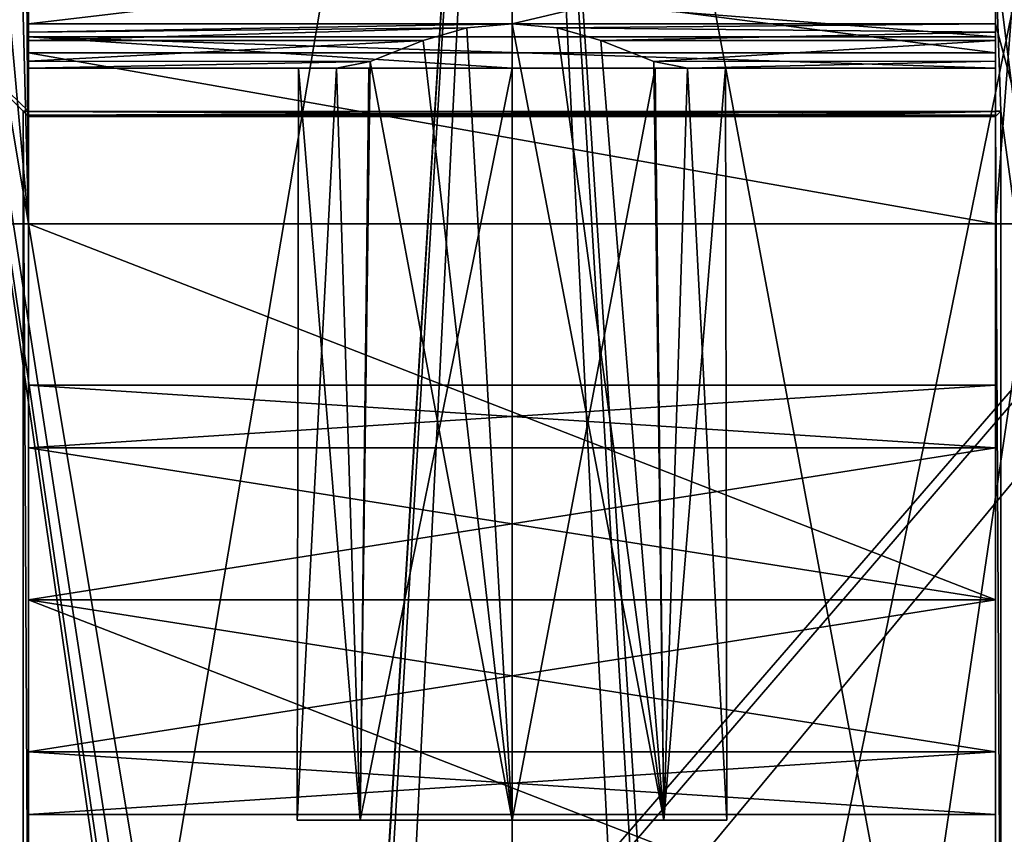
# Model space of a CAD drawing. Units: millimetres. Extents: x -55 to 55, y -88 to 55.
# Drawn here: x -5 to 5, y -2 to 5 of the extents above; entities that cross this region are included whole.
import ezdxf

# ---------------------------------------------------------------- set-up
doc = ezdxf.new("R2010")
doc.units = ezdxf.units.MM
doc.header["$LTSCALE"] = 101.851852
for name, color, linetype in [('102', 7, 'CONTINUOUS'), ('105', 7, 'CONTINUOUS'), ('111', 7, 'CONTINUOUS'), ('116', 7, 'CONTINUOUS'), ('117', 7, 'CONTINUOUS'), ('384', 7, 'CONTINUOUS'), ('385', 7, 'CONTINUOUS'), ('386', 7, 'CONTINUOUS'), ('387', 7, 'CONTINUOUS'), ('395', 7, 'CONTINUOUS'), ('396', 7, 'CONTINUOUS'), ('397', 7, 'CONTINUOUS'), ('398', 7, 'CONTINUOUS'), ('399', 7, 'CONTINUOUS'), ('400', 7, 'CONTINUOUS'), ('401', 7, 'CONTINUOUS'), ('402', 7, 'CONTINUOUS'), ('403', 7, 'CONTINUOUS'), ('406', 7, 'CONTINUOUS'), ('407', 7, 'CONTINUOUS'), ('422', 7, 'CONTINUOUS'), ('770', 7, 'CONTINUOUS'), ('828', 7, 'CONTINUOUS'), ('833', 7, 'CONTINUOUS'), ('834', 7, 'CONTINUOUS'), ('836', 7, 'CONTINUOUS'), ('851', 7, 'CONTINUOUS'), ('89', 7, 'CONTINUOUS'), ('90', 7, 'CONTINUOUS'), ('901', 7, 'CONTINUOUS')]:
    doc.layers.add(name, color=color, linetype=linetype)

msp = doc.modelspace()

# ---------------------------------------------------------------- linework, layer by layer
at = {"layer": '102', "color": 7, "linetype": 'CONTINUOUS', "true_color": 0x0082ff}
for points in [[(-4.5323, 8.2922, 72.6), (-4.6132, 7.9903, 72.6), (-4.5, 3.5, 72.6), (-4.5323, 8.2922, 72.6)], [(-4.5, 7.2, 72.6), (-4.5323, 8.2922, 72.6), (-4.5, 5.3619, 72.6), (-4.5, 7.2, 72.6)], [(-4.5, 5.3619, 72.6), (-4.5323, 8.2922, 72.6), (-4.5, 3.5, 72.6), (-4.5, 5.3619, 72.6)], [(5, 3.5, 72.6), (4.5323, 8.2922, 72.6), (4.5, 7.2, 72.6), (5, 3.5, 72.6)], [(4.6132, 7.9903, 72.6), (4.5323, 8.2922, 72.6), (5, 3.5, 72.6), (4.6132, 7.9903, 72.6)], [(-4.5, 3.5, 72.6), (-4.9151, 8.0712, 72.6), (-5, 3.5, 72.6), (-4.5, 3.5, 72.6)], [(-4.6132, 7.9903, 72.6), (-4.9151, 8.0712, 72.6), (-4.5, 3.5, 72.6), (-4.6132, 7.9903, 72.6)], [(4.5, 5.3619, 72.6), (5, 3.5, 72.6), (4.5, 7.2, 72.6), (4.5, 5.3619, 72.6)], [(4.5, 3.5, 72.6), (5, 3.5, 72.6), (4.5, 5.3619, 72.6), (4.5, 3.5, 72.6)]]:
    msp.add_3dface(points, dxfattribs=at)
at = {"layer": '105', "color": 7, "linetype": 'CONTINUOUS', "true_color": 0x0082ff}
for points in [[(4.5, 7.2, 60.5), (4.5, 3.5, 60.5), (4.5, 3.5, 62.0378), (4.5, 7.2, 60.5)], [(4.5, 6.2555, 64.9586), (4.5, 7.2, 60.5), (4.5, 5.0917, 63.2964), (4.5, 6.2555, 64.9586)], [(4.5, 5.0917, 63.2964), (4.5, 7.2, 60.5), (4.5, 3.5, 62.0378), (4.5, 5.0917, 63.2964)], [(4.5, 5.3619, 72.6), (4.5, 7.2, 72.6), (4.5, 6.4273, 70.873), (4.5, 5.3619, 72.6)]]:
    msp.add_3dface(points, dxfattribs=at)
at = {"layer": '111', "color": 7, "linetype": 'CONTINUOUS', "true_color": 0x0082ff}
for points in [[(-4.5, 3.5, 60.5), (-4.5, 7.2, 60.5), (-4.5, 6.2555, 64.9586), (-4.5, 3.5, 60.5)], [(-4.5, 7.2, 72.6), (-4.5, 5.3619, 72.6), (-4.5, 6.4273, 70.873), (-4.5, 7.2, 72.6)], [(-4.5, 5.0917, 63.2964), (-4.5, 3.5, 60.5), (-4.5, 6.2555, 64.9586), (-4.5, 5.0917, 63.2964)], [(-4.5, 3.5, 62.0378), (-4.5, 3.5, 60.5), (-4.5, 5.0917, 63.2964), (-4.5, 3.5, 62.0378)]]:
    msp.add_3dface(points, dxfattribs=at)
at = {"layer": '116', "color": 7, "linetype": 'CONTINUOUS', "true_color": 0x0082ff}
for points in [[(4.5, 3.5, 60.5), (5, 3.5, 60.5), (5, 3.5, 72.6), (4.5, 3.5, 60.5)], [(4.5, 3.5, 60.5), (5, 3.5, 72.6), (4.5, 3.5, 62.0378), (4.5, 3.5, 60.5)], [(5, 3.5, 72.6), (4.5, 3.5, 72.6), (4.5, 3.5, 62.0378), (5, 3.5, 72.6)]]:
    msp.add_3dface(points, dxfattribs=at)
at = {"layer": '117', "color": 7, "linetype": 'CONTINUOUS', "true_color": 0x0082ff}
for points in [[(-5, 3.5, 60.5), (-4.5, 3.5, 60.5), (-4.5, 3.5, 62.0378), (-5, 3.5, 60.5)], [(-5, 3.5, 60.5), (-4.5, 3.5, 72.6), (-5, 3.5, 72.6), (-5, 3.5, 60.5)], [(-4.5, 3.5, 72.6), (-5, 3.5, 60.5), (-4.5, 3.5, 62.0378), (-4.5, 3.5, 72.6)]]:
    msp.add_3dface(points, dxfattribs=at)
at = {"layer": '384', "color": 7, "linetype": 'CONTINUOUS'}
for points in [[(-4.5, 4.55, 79.1), (-4.5, 6, 79.1), (-4.5, 6, 77.6), (-4.5, 4.55, 79.1)], [(-4.5, -4.55, 79.1), (-4.5, 4.55, 79.1), (-4.5, 6, 77.6), (-4.5, -4.55, 79.1)], [(-4.5, -6, 79.1), (-4.5, -4.55, 79.1), (-4.5, 6, 77.6), (-4.5, -6, 79.1)], [(-4.5, 5.95, 77.6), (-4.5, -6, 79.1), (-4.5, 6, 77.6), (-4.5, 5.95, 77.6)], [(-4.5, 5.2429, 77.3071), (-4.5, -6, 79.1), (-4.5, 5.95, 77.6), (-4.5, 5.2429, 77.3071)], [(-4.5, 5.3619, 72.6), (-4.5, 3.5, 72.6), (-4.5, -7.5, 75.1), (-4.5, 5.3619, 72.6)], [(-4.5, 5.3619, 72.6), (-4.5, -7.5, 75.1), (-4.5, 5.2849, 72.6902), (-4.5, 5.3619, 72.6)], [(-4.5, 5.2849, 72.6902), (-4.5, -7.5, 75.1), (-4.5, 5.2062, 72.7792), (-4.5, 5.2849, 72.6902)], [(-4.5, 4.95, 76.6), (-4.5, -6, 79.1), (-4.5, 5.2429, 77.3071), (-4.5, 4.95, 76.6)], [(-4.5, 5.2062, 72.7792), (-4.5, -7.5, 75.1), (-4.5, 5.0163, 73.0897), (-4.5, 5.2062, 72.7792)], [(-4.5, 5.0163, 73.0897), (-4.5, -7.5, 75.1), (-4.5, 4.95, 73.4477), (-4.5, 5.0163, 73.0897)], [(-4.5, -6, 75.1), (-4.5, -6, 79.1), (-4.5, 4.95, 76.6), (-4.5, -6, 75.1)], [(-4.5, -7.5, 75.1), (-4.5, -6, 75.1), (-4.5, 4.95, 73.4477), (-4.5, -7.5, 75.1)], [(-4.5, 4.95, 73.4477), (-4.5, -6, 75.1), (-4.5, 4.95, 76.6), (-4.5, 4.95, 73.4477)], [(-4.5, 4.5475, 79.3873), (-4.5, 4.55, 79.1), (-4.5, -4.5475, 79.3873), (-4.5, 4.5475, 79.3873)], [(-4.5, -4.5475, 79.3873), (-4.5, 4.55, 79.1), (-4.5, -4.55, 79.1), (-4.5, -4.5475, 79.3873)], [(-4.5, 4.512, 79.491), (-4.5, 4.5475, 79.3873), (-4.5, -4.512, 79.491), (-4.5, 4.512, 79.491)], [(-4.5, -4.512, 79.491), (-4.5, 4.5475, 79.3873), (-4.5, -4.5475, 79.3873), (-4.5, -4.512, 79.491)], [(-4.5, 4.5, 79.6), (-4.5, 4.512, 79.491), (-4.5, -4.5, 79.6), (-4.5, 4.5, 79.6)], [(-4.5, -4.5, 79.6), (-4.5, 4.512, 79.491), (-4.5, -4.512, 79.491), (-4.5, -4.5, 79.6)], [(-4.5, 4.5, 84.8294), (-4.5, 4.5, 79.6), (-4.5, -4.5, 84.8294), (-4.5, 4.5, 84.8294)], [(-4.5, -4.5, 84.8294), (-4.5, 4.5, 79.6), (-4.5, -4.5, 79.6), (-4.5, -4.5, 84.8294)], [(-4.5, 3.5, 72.6), (-4.5, -3.5, 72.6), (-4.5, -7.5, 75.1), (-4.5, 3.5, 72.6)], [(-4.5, -3.5, 72.6), (-4.5, 3.5, 72.6), (-4.5, 1.4142, 69.5143), (-4.5, -3.5, 72.6)], [(-4.5, 3.5, 72.6), (-4.5, 3.5, 62.0378), (-4.5, 2, 68.1), (-4.5, 3.5, 72.6)], [(-4.5, 1.4142, 69.5143), (-4.5, 3.5, 72.6), (-4.5, 2, 68.1), (-4.5, 1.4142, 69.5143)], [(-4.5, -3.5, 62.0378), (-4.5, 3.5, 62.0378), (-4.5, 0, 61.1), (-4.5, -3.5, 62.0378)], [(-4.5, 3.5, 62.0378), (-4.5, -3.5, 62.0378), (-4.5, -1.4142, 66.6857), (-4.5, 3.5, 62.0378)], [(-4.5, 2, 68.1), (-4.5, 3.5, 62.0378), (-4.5, 1.4142, 66.6858), (-4.5, 2, 68.1)], [(-4.5, 1.4142, 66.6858), (-4.5, 3.5, 62.0378), (-4.5, 0, 66.1), (-4.5, 1.4142, 66.6858)], [(-4.5, 0, 66.1), (-4.5, 3.5, 62.0378), (-4.5, -1.4142, 66.6857), (-4.5, 0, 66.1)], [(-4.5, 0, 70.1), (-4.5, -3.5, 72.6), (-4.5, 1.4142, 69.5143), (-4.5, 0, 70.1)], [(-4.5, -1.4142, 69.5142), (-4.5, -3.5, 72.6), (-4.5, 0, 70.1), (-4.5, -1.4142, 69.5142)], [(-4.5, -2, 68.1), (-4.5, -3.5, 72.6), (-4.5, -1.4142, 69.5142), (-4.5, -2, 68.1)], [(-4.5, -3.5, 62.0378), (-4.5, -2, 68.1), (-4.5, -1.4142, 66.6857), (-4.5, -3.5, 62.0378)], [(-4.5, -3.5, 62.0378), (-4.5, -3.5, 72.6), (-4.5, -2, 68.1), (-4.5, -3.5, 62.0378)]]:
    msp.add_3dface(points, dxfattribs=at)
at = {"layer": '385', "color": 7, "linetype": 'CONTINUOUS'}
for points in [[(-4.5, 1.4142, 69.5143), (-4.5, 2, 68.1), (4.5, 1.4142, 69.5142), (-4.5, 1.4142, 69.5143)], [(-4.5, 2, 68.1), (4.5, 2, 68.1), (4.5, 1.4142, 69.5142), (-4.5, 2, 68.1)], [(-4.5, 0, 70.1), (-4.5, 1.4142, 69.5143), (4.5, 0, 70.1), (-4.5, 0, 70.1)], [(4.5, 0, 70.1), (-4.5, 1.4142, 69.5143), (4.5, 1.4142, 69.5142), (4.5, 0, 70.1)], [(4.5, -1.4142, 69.5143), (-4.5, 0, 70.1), (4.5, 0, 70.1), (4.5, -1.4142, 69.5143)], [(-4.5, -1.4142, 69.5142), (-4.5, 0, 70.1), (4.5, -1.4142, 69.5143), (-4.5, -1.4142, 69.5142)], [(-4.5, -2, 68.1), (-4.5, -1.4142, 69.5142), (4.5, -2, 68.1), (-4.5, -2, 68.1)], [(4.5, -2, 68.1), (-4.5, -1.4142, 69.5142), (4.5, -1.4142, 69.5143), (4.5, -2, 68.1)]]:
    msp.add_3dface(points, dxfattribs=at)
at = {"layer": '386', "color": 7, "linetype": 'CONTINUOUS'}
for points in [[(4.5, 5.95, 77.6), (4.5, 6, 79.1), (4.5, -6, 75.1), (4.5, 5.95, 77.6)], [(4.5, -6, 75.1), (4.5, 6, 79.1), (4.5, 4.55, 79.1), (4.5, -6, 75.1)], [(4.5, 5.2429, 77.3071), (4.5, 5.95, 77.6), (4.5, -6, 75.1), (4.5, 5.2429, 77.3071)], [(4.5, 3.5, 72.6), (4.5, 5.3619, 72.6), (4.5, 5.2849, 72.6902), (4.5, 3.5, 72.6)], [(4.5, -7.5, 72.6), (4.5, -3.5, 72.6), (4.5, 5.2849, 72.6902), (4.5, -7.5, 72.6)], [(4.5, 5.2062, 72.7792), (4.5, -7.5, 72.6), (4.5, 5.2849, 72.6902), (4.5, 5.2062, 72.7792)], [(4.5, -3.5, 72.6), (4.5, 3.5, 72.6), (4.5, 5.2849, 72.6902), (4.5, -3.5, 72.6)], [(4.5, 4.95, 76.6), (4.5, 5.2429, 77.3071), (4.5, -6, 75.1), (4.5, 4.95, 76.6)], [(4.5, 5.0163, 73.0897), (4.5, -7.5, 72.6), (4.5, 5.2062, 72.7792), (4.5, 5.0163, 73.0897)], [(4.5, 4.95, 73.4477), (4.5, -7.5, 72.6), (4.5, 5.0163, 73.0897), (4.5, 4.95, 73.4477)], [(4.5, -7.5, 72.6), (4.5, 4.95, 73.4477), (4.5, -6, 75.1), (4.5, -7.5, 72.6)], [(4.5, 4.95, 73.4477), (4.5, 4.95, 76.6), (4.5, -6, 75.1), (4.5, 4.95, 73.4477)], [(4.5, -4.55, 79.1), (4.5, -6, 75.1), (4.5, 4.55, 79.1), (4.5, -4.55, 79.1)], [(4.5, 4.5475, 79.3873), (4.5, -4.55, 79.1), (4.5, 4.55, 79.1), (4.5, 4.5475, 79.3873)], [(4.5, -4.5475, 79.3873), (4.5, -4.55, 79.1), (4.5, 4.5475, 79.3873), (4.5, -4.5475, 79.3873)], [(4.5, 4.512, 79.491), (4.5, -4.5475, 79.3873), (4.5, 4.5475, 79.3873), (4.5, 4.512, 79.491)], [(4.5, -4.512, 79.491), (4.5, -4.5475, 79.3873), (4.5, 4.512, 79.491), (4.5, -4.512, 79.491)], [(4.5, 4.5, 79.6), (4.5, -4.512, 79.491), (4.5, 4.512, 79.491), (4.5, 4.5, 79.6)], [(4.5, -4.5, 79.6), (4.5, -4.512, 79.491), (4.5, 4.5, 79.6), (4.5, -4.5, 79.6)], [(4.5, -4.5, 84.8294), (4.5, -4.5, 79.6), (4.5, 4.5, 84.8294), (4.5, -4.5, 84.8294)], [(4.5, 4.5, 84.8294), (4.5, -4.5, 79.6), (4.5, 4.5, 79.6), (4.5, 4.5, 84.8294)], [(4.5, 3.5, 72.6), (4.5, -3.5, 72.6), (4.5, -1.4142, 69.5143), (4.5, 3.5, 72.6)], [(4.5, 3.5, 62.0378), (4.5, 3.5, 72.6), (4.5, 2, 68.1), (4.5, 3.5, 62.0378)], [(4.5, 2, 68.1), (4.5, 3.5, 72.6), (4.5, 1.4142, 69.5142), (4.5, 2, 68.1)], [(4.5, 3.5, 72.6), (4.5, -1.4142, 69.5143), (4.5, 0, 70.1), (4.5, 3.5, 72.6)], [(4.5, 3.5, 72.6), (4.5, 0, 70.1), (4.5, 1.4142, 69.5142), (4.5, 3.5, 72.6)], [(4.5, 3.5, 62.0378), (4.5, -3.5, 62.0378), (4.5, 0, 61.1), (4.5, 3.5, 62.0378)], [(4.5, -3.5, 62.0378), (4.5, 3.5, 62.0378), (4.5, 1.4142, 66.6857), (4.5, -3.5, 62.0378)], [(4.5, 3.5, 62.0378), (4.5, 2, 68.1), (4.5, 1.4142, 66.6857), (4.5, 3.5, 62.0378)], [(4.5, 0, 66.1), (4.5, -3.5, 62.0378), (4.5, 1.4142, 66.6857), (4.5, 0, 66.1)], [(4.5, -1.4142, 66.6858), (4.5, -3.5, 62.0378), (4.5, 0, 66.1), (4.5, -1.4142, 66.6858)], [(4.5, -3.5, 72.6), (4.5, -2, 68.1), (4.5, -1.4142, 69.5143), (4.5, -3.5, 72.6)], [(4.5, -2, 68.1), (4.5, -3.5, 62.0378), (4.5, -1.4142, 66.6858), (4.5, -2, 68.1)], [(4.5, -3.5, 72.6), (4.5, -3.5, 62.0378), (4.5, -2, 68.1), (4.5, -3.5, 72.6)]]:
    msp.add_3dface(points, dxfattribs=at)
at = {"layer": '387', "color": 7, "linetype": 'CONTINUOUS'}
for points in [[(-4.5, 2, 68.1), (-4.5, 1.4142, 66.6858), (4.5, 2, 68.1), (-4.5, 2, 68.1)], [(4.5, 2, 68.1), (-4.5, 1.4142, 66.6858), (4.5, 1.4142, 66.6857), (4.5, 2, 68.1)], [(-4.5, 1.4142, 66.6858), (-4.5, 0, 66.1), (4.5, 1.4142, 66.6857), (-4.5, 1.4142, 66.6858)], [(-4.5, 0, 66.1), (4.5, 0, 66.1), (4.5, 1.4142, 66.6857), (-4.5, 0, 66.1)], [(-4.5, 0, 66.1), (-4.5, -1.4142, 66.6857), (4.5, 0, 66.1), (-4.5, 0, 66.1)], [(-4.5, -1.4142, 66.6857), (4.5, -1.4142, 66.6858), (4.5, 0, 66.1), (-4.5, -1.4142, 66.6857)], [(-4.5, -1.4142, 66.6857), (-4.5, -2, 68.1), (4.5, -1.4142, 66.6858), (-4.5, -1.4142, 66.6857)], [(-4.5, -2, 68.1), (4.5, -2, 68.1), (4.5, -1.4142, 66.6858), (-4.5, -2, 68.1)]]:
    msp.add_3dface(points, dxfattribs=at)
at = {"layer": '395', "color": 7, "linetype": 'CONTINUOUS'}
for points in [[(-4.5, 5.3619, 72.6), (4.5, 6.4273, 70.873), (-4.5, 6.4273, 70.873), (-4.5, 5.3619, 72.6)], [(4.5, 6.4273, 70.873), (-4.5, 5.3619, 72.6), (0, 5.3619, 72.6), (4.5, 6.4273, 70.873)], [(4.5, 5.3619, 72.6), (4.5, 6.4273, 70.873), (0, 5.3619, 72.6), (4.5, 5.3619, 72.6)], [(4.5, 6.2555, 64.9586), (4.5, 5.0917, 63.2964), (-4.5, 6.2555, 64.9586), (4.5, 6.2555, 64.9586)], [(4.5, 5.0917, 63.2964), (-4.5, 5.0917, 63.2964), (-4.5, 6.2555, 64.9586), (4.5, 5.0917, 63.2964)], [(-4.5, 5.3619, 72.6), (-4.5, 5.2849, 72.6902), (0, 5.3619, 72.6), (-4.5, 5.3619, 72.6)], [(0, 5.3619, 72.6), (-4.5, 5.2849, 72.6902), (-0.4215, 5.3239, 72.6449), (0, 5.3619, 72.6)], [(-4.5, 5.2849, 72.6902), (-4.5, 5.2062, 72.7792), (-0.4215, 5.3239, 72.6449), (-4.5, 5.2849, 72.6902)], [(-0.4215, 5.3239, 72.6449), (-4.5, 5.2062, 72.7792), (-0.8275, 5.2062, 72.7792), (-0.4215, 5.3239, 72.6449)], [(0.4215, 5.3239, 72.6449), (4.5, 5.3619, 72.6), (0, 5.3619, 72.6), (0.4215, 5.3239, 72.6449)], [(4.5, 5.2849, 72.6902), (4.5, 5.3619, 72.6), (0.4215, 5.3239, 72.6449), (4.5, 5.2849, 72.6902)], [(0.8275, 5.2062, 72.7792), (4.5, 5.2849, 72.6902), (0.4215, 5.3239, 72.6449), (0.8275, 5.2062, 72.7792)], [(4.5, 5.2062, 72.7792), (4.5, 5.2849, 72.6902), (0.8275, 5.2062, 72.7792), (4.5, 5.2062, 72.7792)], [(4.5, 5.0917, 63.2964), (4.5, 3.5, 62.0378), (-4.5, 5.0917, 63.2964), (4.5, 5.0917, 63.2964)], [(4.5, 3.5, 62.0378), (-4.5, 3.5, 62.0378), (-4.5, 5.0917, 63.2964), (4.5, 3.5, 62.0378)], [(-4.5, 3.5, 62.0378), (4.5, 3.5, 62.0378), (4.5, 0, 61.1), (-4.5, 3.5, 62.0378)], [(-4.5, 0, 61.1), (-4.5, 3.5, 62.0378), (4.5, 0, 61.1), (-4.5, 0, 61.1)], [(4.5, -3.5, 62.0378), (-4.5, -3.5, 62.0378), (-4.5, 0, 61.1), (4.5, -3.5, 62.0378)], [(4.5, -3.5, 62.0378), (-4.5, 0, 61.1), (4.5, 0, 61.1), (4.5, -3.5, 62.0378)]]:
    msp.add_3dface(points, dxfattribs=at)
at = {"layer": '396', "color": 7, "linetype": 'CONTINUOUS'}
for points in [[(0.4215, 5.3239, 72.6449), (0, 5.3619, 72.6), (1.4142, -2.05, 73.1858), (0.4215, 5.3239, 72.6449)], [(1.4142, -2.05, 73.1858), (0, 5.3619, 72.6), (0, -2.05, 72.6), (1.4142, -2.05, 73.1858)], [(0.8275, 5.2062, 72.7792), (0.4215, 5.3239, 72.6449), (1.4142, -2.05, 73.1858), (0.8275, 5.2062, 72.7792)], [(0.8275, 5.2062, 72.7792), (1.4142, -2.05, 73.1858), (1.3204, 5.0132, 73.0978), (0.8275, 5.2062, 72.7792)], [(0, -2.05, 76.6), (0, 4.95, 76.6), (1.3312, 4.95, 76.0926), (0, -2.05, 76.6)], [(1.4143, -2.05, 76.0142), (0, -2.05, 76.6), (1.3312, 4.95, 76.0926), (1.4143, -2.05, 76.0142)], [(1.3204, 5.0132, 73.0978), (1.4142, -2.05, 73.1858), (1.6347, 4.95, 73.4477), (1.3204, 5.0132, 73.0978)], [(1.987, 4.95, 74.828), (1.4143, -2.05, 76.0142), (1.3312, 4.95, 76.0926), (1.987, 4.95, 74.828)], [(1.4142, -2.05, 73.1858), (2, -2.05, 74.6), (1.6347, 4.95, 73.4477), (1.4142, -2.05, 73.1858)], [(2, -2.05, 74.6), (1.4143, -2.05, 76.0142), (1.987, 4.95, 74.828), (2, -2.05, 74.6)], [(1.6347, 4.95, 73.4477), (2, -2.05, 74.6), (1.987, 4.95, 74.828), (1.6347, 4.95, 73.4477)]]:
    msp.add_3dface(points, dxfattribs=at)
at = {"layer": '397', "color": 7, "linetype": 'CONTINUOUS'}
for points in [[(0, 4.95, 76.6), (4.5, 4.95, 76.6), (1.3312, 4.95, 76.0926), (0, 4.95, 76.6)], [(4.5, 4.95, 76.6), (1.987, 4.95, 74.828), (1.3312, 4.95, 76.0926), (4.5, 4.95, 76.6)], [(4.5, 4.95, 76.6), (4.5, 4.95, 73.4477), (1.6347, 4.95, 73.4477), (4.5, 4.95, 76.6)], [(4.5, 4.95, 76.6), (1.6347, 4.95, 73.4477), (1.987, 4.95, 74.828), (4.5, 4.95, 76.6)]]:
    msp.add_3dface(points, dxfattribs=at)
at = {"layer": '398', "color": 7, "linetype": 'CONTINUOUS'}
for points in [[(-4.5, 4.95, 73.4477), (-4.5, 4.95, 76.6), (-1.3312, 4.95, 76.0926), (-4.5, 4.95, 73.4477)], [(-1.6347, 4.95, 73.4477), (-4.5, 4.95, 73.4477), (-1.987, 4.95, 74.828), (-1.6347, 4.95, 73.4477)], [(-1.987, 4.95, 74.828), (-4.5, 4.95, 73.4477), (-1.3312, 4.95, 76.0926), (-1.987, 4.95, 74.828)], [(-4.5, 4.95, 76.6), (0, 4.95, 76.6), (-1.3312, 4.95, 76.0926), (-4.5, 4.95, 76.6)]]:
    msp.add_3dface(points, dxfattribs=at)
at = {"layer": '399', "color": 7, "linetype": 'CONTINUOUS'}
for points in [[(4.5, 5.2062, 72.7792), (0.8275, 5.2062, 72.7792), (1.3204, 5.0132, 73.0978), (4.5, 5.2062, 72.7792)], [(4.5, 5.0163, 73.0897), (4.5, 5.2062, 72.7792), (1.3204, 5.0132, 73.0978), (4.5, 5.0163, 73.0897)], [(4.5, 5.0163, 73.0897), (1.3204, 5.0132, 73.0978), (1.6347, 4.95, 73.4477), (4.5, 5.0163, 73.0897)], [(4.5, 4.95, 73.4477), (4.5, 5.0163, 73.0897), (1.6347, 4.95, 73.4477), (4.5, 4.95, 73.4477)]]:
    msp.add_3dface(points, dxfattribs=at)
at = {"layer": '400', "color": 7, "linetype": 'CONTINUOUS'}
for points in [[(-4.5, 5.2062, 72.7792), (-4.5, 5.0163, 73.0897), (-0.8275, 5.2062, 72.7792), (-4.5, 5.2062, 72.7792)], [(-0.8275, 5.2062, 72.7792), (-4.5, 5.0163, 73.0897), (-1.3204, 5.0132, 73.0978), (-0.8275, 5.2062, 72.7792)], [(-4.5, 5.0163, 73.0897), (-4.5, 4.95, 73.4477), (-1.3204, 5.0132, 73.0978), (-4.5, 5.0163, 73.0897)], [(-4.5, 4.95, 73.4477), (-1.6347, 4.95, 73.4477), (-1.3204, 5.0132, 73.0978), (-4.5, 4.95, 73.4477)]]:
    msp.add_3dface(points, dxfattribs=at)
at = {"layer": '401', "color": 7, "linetype": 'CONTINUOUS'}
for points in [[(-0.4215, 5.3239, 72.6449), (-0.8275, 5.2062, 72.7792), (0, -2.05, 72.6), (-0.4215, 5.3239, 72.6449)], [(0, 5.3619, 72.6), (-0.4215, 5.3239, 72.6449), (0, -2.05, 72.6), (0, 5.3619, 72.6)], [(0, -2.05, 72.6), (-0.8275, 5.2062, 72.7792), (-1.3204, 5.0132, 73.0978), (0, -2.05, 72.6)], [(-1.6347, 4.95, 73.4477), (-1.987, 4.95, 74.828), (-2, -2.05, 74.6), (-1.6347, 4.95, 73.4477)], [(-1.4143, -2.05, 73.1858), (-1.6347, 4.95, 73.4477), (-2, -2.05, 74.6), (-1.4143, -2.05, 73.1858)], [(-2, -2.05, 74.6), (-1.987, 4.95, 74.828), (-1.4142, -2.05, 76.0142), (-2, -2.05, 74.6)], [(-1.987, 4.95, 74.828), (-1.3312, 4.95, 76.0926), (-1.4142, -2.05, 76.0142), (-1.987, 4.95, 74.828)], [(-1.3204, 5.0132, 73.0978), (-1.6347, 4.95, 73.4477), (-1.4143, -2.05, 73.1858), (-1.3204, 5.0132, 73.0978)], [(0, -2.05, 72.6), (-1.3204, 5.0132, 73.0978), (-1.4143, -2.05, 73.1858), (0, -2.05, 72.6)], [(0, 4.95, 76.6), (0, -2.05, 76.6), (-1.4142, -2.05, 76.0142), (0, 4.95, 76.6)], [(-1.3312, 4.95, 76.0926), (0, 4.95, 76.6), (-1.4142, -2.05, 76.0142), (-1.3312, 4.95, 76.0926)]]:
    msp.add_3dface(points, dxfattribs=at)
at = {"layer": '402', "color": 7, "linetype": 'CONTINUOUS'}
for points in [[(-1.4143, -2.05, 73.1858), (-2, -2.05, 74.6), (-1.4142, -2.05, 76.0142), (-1.4143, -2.05, 73.1858)], [(0, -2.05, 76.6), (0, -2.05, 72.6), (-1.4143, -2.05, 73.1858), (0, -2.05, 76.6)], [(0, -2.05, 76.6), (-1.4143, -2.05, 73.1858), (-1.4142, -2.05, 76.0142), (0, -2.05, 76.6)], [(0, -2.05, 76.6), (1.4143, -2.05, 76.0142), (0, -2.05, 72.6), (0, -2.05, 76.6)], [(1.4143, -2.05, 76.0142), (1.4142, -2.05, 73.1858), (0, -2.05, 72.6), (1.4143, -2.05, 76.0142)], [(1.4143, -2.05, 76.0142), (2, -2.05, 74.6), (1.4142, -2.05, 73.1858), (1.4143, -2.05, 76.0142)]]:
    msp.add_3dface(points, dxfattribs=at)
at = {"layer": '403', "color": 7, "linetype": 'CONTINUOUS'}
for points in [[(-4.5, 5.2429, 77.3071), (-4.5, 5.95, 77.6), (4.5, 5.2429, 77.3071), (-4.5, 5.2429, 77.3071)], [(-4.5, 5.95, 77.6), (4.5, 5.95, 77.6), (4.5, 5.2429, 77.3071), (-4.5, 5.95, 77.6)], [(-4.5, 4.95, 76.6), (-4.5, 5.2429, 77.3071), (0, 4.95, 76.6), (-4.5, 4.95, 76.6)], [(-4.5, 5.2429, 77.3071), (4.5, 5.2429, 77.3071), (4.5, 4.95, 76.6), (-4.5, 5.2429, 77.3071)], [(-4.5, 5.2429, 77.3071), (4.5, 4.95, 76.6), (0, 4.95, 76.6), (-4.5, 5.2429, 77.3071)]]:
    msp.add_3dface(points, dxfattribs=at)
at = {"layer": '406', "color": 7, "linetype": 'CONTINUOUS'}
for points in [[(-4.5, 4.5475, 79.3873), (-4.5, 4.512, 79.491), (4.5, 4.5475, 79.3873), (-4.5, 4.5475, 79.3873)], [(-4.5, 4.512, 79.491), (4.5, 4.512, 79.491), (4.5, 4.5475, 79.3873), (-4.5, 4.512, 79.491)], [(-4.5, 4.512, 79.491), (-4.5, 4.5, 79.6), (4.5, 4.512, 79.491), (-4.5, 4.512, 79.491)], [(-4.5, 4.5, 79.6), (4.5, 4.5, 79.6), (4.5, 4.512, 79.491), (-4.5, 4.5, 79.6)]]:
    msp.add_3dface(points, dxfattribs=at)
at = {"layer": '407', "color": 7, "linetype": 'CONTINUOUS'}
for points in [[(-4.5, 4.5, 79.6), (-4.5, 4.5, 84.8294), (-2.3912, 4.5, 84.8294), (-4.5, 4.5, 79.6)], [(4.5, 4.5, 79.6), (-4.5, 4.5, 79.6), (0.9119, 4.5, 81.7722), (4.5, 4.5, 79.6)], [(-4.5, 4.5, 79.6), (-2.3912, 4.5, 84.8294), (-2.2504, 4.5, 83.0111), (-4.5, 4.5, 79.6)], [(0.9119, 4.5, 81.7722), (-4.5, 4.5, 79.6), (-0.9119, 4.5, 81.7723), (0.9119, 4.5, 81.7722)], [(-0.9119, 4.5, 81.7723), (-4.5, 4.5, 79.6), (-2.2504, 4.5, 83.0111), (-0.9119, 4.5, 81.7723)], [(4.5, 4.5, 84.8294), (4.5, 4.5, 79.6), (0.9119, 4.5, 81.7722), (4.5, 4.5, 84.8294)], [(2.2504, 4.5, 83.0111), (4.5, 4.5, 84.8294), (0.9119, 4.5, 81.7722), (2.2504, 4.5, 83.0111)], [(2.3912, 4.5, 84.8294), (4.5, 4.5, 84.8294), (2.2504, 4.5, 83.0111), (2.3912, 4.5, 84.8294)]]:
    msp.add_3dface(points, dxfattribs=at)
at = {"layer": '422', "color": 7, "linetype": 'CONTINUOUS'}
for points in [[(0, 15.6, 40.3), (-6.2996, 14.2715, 40.3), (-1.5, -14.4847, 40.3), (0, 15.6, 40.3)], [(1.5, -14.4847, 40.3), (0, 15.6, 40.3), (-1.5, -14.4847, 40.3), (1.5, -14.4847, 40.3)], [(6.2996, 14.2715, 40.3), (0, 15.6, 40.3), (5.6287, -14.5492, 40.3), (6.2996, 14.2715, 40.3)], [(5.6287, -14.5492, 40.3), (0, 15.6, 40.3), (2, -14.9847, 40.3), (5.6287, -14.5492, 40.3)], [(2, -14.9847, 40.3), (0, 15.6, 40.3), (1.8536, -14.6311, 40.3), (2, -14.9847, 40.3)], [(1.8536, -14.6311, 40.3), (0, 15.6, 40.3), (1.5, -14.4847, 40.3), (1.8536, -14.6311, 40.3)], [(-1.5, -14.4847, 40.3), (-6.2996, 14.2715, 40.3), (-1.8536, -14.6311, 40.3), (-1.5, -14.4847, 40.3)], [(-1.8536, -14.6311, 40.3), (-6.2996, 14.2715, 40.3), (-2, -14.9847, 40.3), (-1.8536, -14.6311, 40.3)], [(-2, -14.9847, 40.3), (-6.2996, 14.2715, 40.3), (-2, -15.4713, 40.3), (-2, -14.9847, 40.3)], [(-2, -15.4713, 40.3), (-6.2996, 14.2715, 40.3), (-5.6287, -14.5492, 40.3), (-2, -15.4713, 40.3)]]:
    msp.add_3dface(points, dxfattribs=at)
at = {"layer": '770', "color": 7, "linetype": 'CONTINUOUS', "true_color": 0xaaaaaa}
for points in [[(22, 22, 98.1), (-22, 22, 98.1), (-16.9749, -23.0251, 98.1), (22, 22, 98.1)], [(-16.2482, -22.4679, 98.1), (22, 22, 98.1), (-16.9749, -23.0251, 98.1), (-16.2482, -22.4679, 98.1)], [(-14.5, -22, 98.1), (22, 22, 98.1), (-16.2482, -22.4679, 98.1), (-14.5, -22, 98.1)], [(14.5, -22, 98.1), (22, 22, 98.1), (-14.5, -22, 98.1), (14.5, -22, 98.1)]]:
    msp.add_3dface(points, dxfattribs=at)
at = {"layer": '828', "color": 7, "linetype": 'CONTINUOUS', "true_color": 0xaaaaaa}
for points in [[(-4.5, 6, 79.1), (-4.5, 4.55, 79.1), (-6, 6, 79.1), (-4.5, 6, 79.1)], [(-6, 6, 79.1), (-4.5, 4.55, 79.1), (-4.55, 4.55, 79.1), (-6, 6, 79.1)], [(-6, 6, 79.1), (-4.5, -6, 79.1), (-6, -6, 79.1), (-6, 6, 79.1)], [(-4.5, -6, 79.1), (-6, 6, 79.1), (-4.55, -4.55, 79.1), (-4.5, -6, 79.1)], [(-4.55, -4.55, 79.1), (-6, 6, 79.1), (-4.55, 4.55, 79.1), (-4.55, -4.55, 79.1)]]:
    msp.add_3dface(points, dxfattribs=at)
at = {"layer": '833', "color": 7, "linetype": 'CONTINUOUS', "true_color": 0xaaaaaa}
for points in [[(-4.5, 4.55, 79.1), (-4.5, 4.5475, 79.3873), (-4.55, 4.55, 79.1), (-4.5, 4.55, 79.1)], [(-4.5, 4.5475, 79.3873), (-4.5, 4.5, 84.8294), (-4.55, 4.55, 79.1), (-4.5, 4.5475, 79.3873)], [(-4.5, 4.5, 84.8294), (-4.5, 4.5475, 79.3873), (-0.9119, 4.5267, 81.7722), (-4.5, 4.5, 84.8294)], [(-4.5, 4.5475, 79.3873), (4.5, 4.5475, 79.3873), (-0.9119, 4.5267, 81.7722), (-4.5, 4.5475, 79.3873)], [(-2.2504, 4.5159, 83.0111), (-4.5, 4.5, 84.8294), (-0.9119, 4.5267, 81.7722), (-2.2504, 4.5159, 83.0111)], [(-2.3912, 4.5, 84.8294), (-4.5, 4.5, 84.8294), (-2.2504, 4.5159, 83.0111), (-2.3912, 4.5, 84.8294)], [(-0.9119, 4.5267, 81.7722), (4.5, 4.5475, 79.3873), (0.9119, 4.5267, 81.7722), (-0.9119, 4.5267, 81.7722)], [(0.9119, 4.5267, 81.7722), (4.5, 4.5475, 79.3873), (2.2504, 4.5159, 83.011), (0.9119, 4.5267, 81.7722)], [(4.5, 4.5475, 79.3873), (2.3912, 4.5, 84.8294), (2.2504, 4.5159, 83.011), (4.5, 4.5475, 79.3873)], [(4.5, 4.5475, 79.3873), (4.5, 4.5, 84.8294), (2.3912, 4.5, 84.8294), (4.5, 4.5475, 79.3873)], [(4.5, 4.5, 84.8294), (4.5, 4.5475, 79.3873), (4.55, 4.55, 79.1), (4.5, 4.5, 84.8294)], [(4.5, 4.5475, 79.3873), (4.5, 4.55, 79.1), (4.55, 4.55, 79.1), (4.5, 4.5475, 79.3873)]]:
    msp.add_3dface(points, dxfattribs=at)
at = {"layer": '834', "color": 7, "linetype": 'CONTINUOUS', "true_color": 0xaaaaaa}
for points in [[(4.5, 4.5, 84.8294), (4.55, 4.55, 79.1), (4.55, -4.55, 79.1), (4.5, 4.5, 84.8294)], [(4.5, -4.5, 84.8294), (4.5, 4.5, 84.8294), (4.55, -4.55, 79.1), (4.5, -4.5, 84.8294)]]:
    msp.add_3dface(points, dxfattribs=at)
at = {"layer": '836', "color": 7, "linetype": 'CONTINUOUS', "true_color": 0xaaaaaa}
for points in [[(-4.5, 4.5, 84.8294), (-4.5, -4.5, 84.8294), (-4.55, 4.55, 79.1), (-4.5, 4.5, 84.8294)], [(-4.5, -4.5, 84.8294), (-4.55, -4.55, 79.1), (-4.55, 4.55, 79.1), (-4.5, -4.5, 84.8294)]]:
    msp.add_3dface(points, dxfattribs=at)
at = {"layer": '851', "color": 7, "linetype": 'CONTINUOUS', "true_color": 0xe0f2ff}
for points in [[(-2.2504, 4.5, 83.0111), (-2.3912, 4.5, 84.8294), (-2.2504, 4.5159, 83.0111), (-2.2504, 4.5, 83.0111)], [(-0.9119, 4.5, 81.7723), (-2.2504, 4.5159, 83.0111), (-0.9119, 4.5267, 81.7722), (-0.9119, 4.5, 81.7723)], [(-0.9119, 4.5, 81.7723), (-2.2504, 4.5, 83.0111), (-2.2504, 4.5159, 83.0111), (-0.9119, 4.5, 81.7723)], [(0.9119, 4.5, 81.7722), (-0.9119, 4.5, 81.7723), (0.9119, 4.5267, 81.7722), (0.9119, 4.5, 81.7722)], [(-0.9119, 4.5, 81.7723), (-0.9119, 4.5267, 81.7722), (0.9119, 4.5267, 81.7722), (-0.9119, 4.5, 81.7723)], [(0.9119, 4.5, 81.7722), (0.9119, 4.5267, 81.7722), (2.2504, 4.5159, 83.011), (0.9119, 4.5, 81.7722)], [(2.2504, 4.5, 83.0111), (0.9119, 4.5, 81.7722), (2.2504, 4.5159, 83.011), (2.2504, 4.5, 83.0111)], [(2.3912, 4.5, 84.8294), (2.2504, 4.5, 83.0111), (2.2504, 4.5159, 83.011), (2.3912, 4.5, 84.8294)]]:
    msp.add_3dface(points, dxfattribs=at)
at = {"layer": '89', "color": 7, "linetype": 'CONTINUOUS', "true_color": 0x0082ff}
for points in [[(0, 16.1, 38.5), (-5.2833, -15.2084, 38.5), (-6.531, 14.7158, 38.5), (0, 16.1, 38.5)], [(-2, -15.9753, 38.5), (-5.2833, -15.2084, 38.5), (0, 16.1, 38.5), (-2, -15.9753, 38.5)], [(-2, -17.2847, 38.5), (-2, -16.0761, 38.5), (0, 16.1, 38.5), (-2, -17.2847, 38.5)], [(-2, -16.0761, 38.5), (-2, -15.9753, 38.5), (0, 16.1, 38.5), (-2, -16.0761, 38.5)], [(0, -17.4, 38.5), (-2, -17.2847, 38.5), (0, 16.1, 38.5), (0, -17.4, 38.5)], [(6.531, 14.7158, 38.5), (0, -17.4, 38.5), (0, 16.1, 38.5), (6.531, 14.7158, 38.5)], [(2, -15.9753, 38.5), (0, -17.4, 38.5), (6.531, 14.7158, 38.5), (2, -15.9753, 38.5)], [(5.2833, -15.2084, 38.5), (2, -15.9753, 38.5), (6.531, 14.7158, 38.5), (5.2833, -15.2084, 38.5)]]:
    msp.add_3dface(points, dxfattribs=at)
at = {"layer": '90', "color": 7, "linetype": 'CONTINUOUS', "true_color": 0x0082ff}
for points in [[(-5, 3.5, 60.5), (-4.8751, 8.4437, 60.5), (-4.5, 7.2, 60.5), (-5, 3.5, 60.5)], [(4.5, 7.2, 60.5), (4.8751, 8.4437, 60.5), (4.5, 3.5, 60.5), (4.5, 7.2, 60.5)], [(4.5, 3.5, 60.5), (4.8751, 8.4437, 60.5), (5, 3.5, 60.5), (4.5, 3.5, 60.5)], [(-4.5, 3.5, 60.5), (-5, 3.5, 60.5), (-4.5, 7.2, 60.5), (-4.5, 3.5, 60.5)]]:
    msp.add_3dface(points, dxfattribs=at)
at = {"layer": '901', "color": 7, "linetype": 'CONTINUOUS', "true_color": 0xaaaaaa}
for points in [[(4.5, 4.55, 79.1), (4.5, 6, 79.1), (4.55, 4.55, 79.1), (4.5, 4.55, 79.1)], [(6, -6, 79.1), (4.5, 6, 79.1), (6, 6, 79.1), (6, -6, 79.1)], [(4.5, 6, 79.1), (6, -6, 79.1), (4.55, 4.55, 79.1), (4.5, 6, 79.1)], [(4.55, 4.55, 79.1), (6, -6, 79.1), (4.55, -4.55, 79.1), (4.55, 4.55, 79.1)]]:
    msp.add_3dface(points, dxfattribs=at)

doc.saveas('drawing.dxf')
